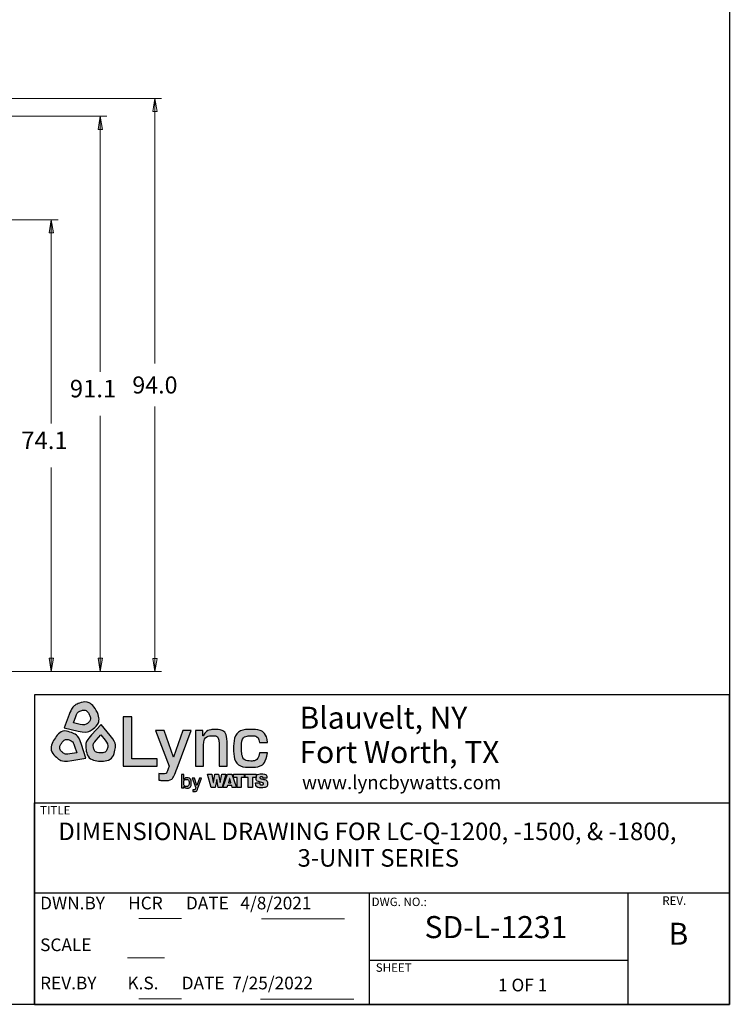
# Model space of a CAD drawing. Extents: x 0 to 475, y 0 to 302.
# Drawn here: x 358 to 475, y 0 to 162 of the extents above; entities that cross this region are included whole.
import ezdxf

# ---------------------------------------------------------------- set-up
doc = ezdxf.new("R2010")
doc.units = 0
doc.header["$LTSCALE"] = 0.22
doc.header["$MEASUREMENT"] = 0
doc.layers.get('0').update_dxf_attribs({"linetype": 'CONTINUOUS'})
doc.layers.get('Defpoints').update_dxf_attribs({"linetype": 'CONTINUOUS'})
doc.layers.add('Border (ANSI)', color=7, linetype='CONTINUOUS', lineweight=25)
doc.layers.add('Dimension (ANSI)', color=7, linetype='CONTINUOUS', lineweight=13)
for name, color, linetype in [('PDF_Geometry', 7, 'CONTINUOUS'), ('PDF_Solid Fills', 7, 'CONTINUOUS'), ('PDF_Text', 7, 'CONTINUOUS')]:
    doc.layers.add(name, color=color, linetype=linetype)
doc.styles.add('Dim Text', font='swiss.ttf')
doc.styles.add('Note Text (ANSI)', font='swissl.ttf')
doc.styles.add('PDF Arial', font='arial.ttf')
doc.dimstyles.new('Default - Fraction (ANSI)', dxfattribs={"dimscale": 28, "dimtxt": 0.1, "dimasz": 0.075, "dimexe": 0.038, "dimexo": 0.038, "dimgap": 0.075, "dimtad": 0, "dimtih": 1, "dimtoh": 1, "dimrnd": 1e-08, "dimzin": 0, "dimdsep": 46, "dimtxsty": 'Dim Text', "dimblk": 'Filled-1', "dimcen": 0.09, "dimdle": 0.393701, "dimclrd": 256, "dimclre": 256, "dimclrt": 256, "dimadec": 0, "dimazin": 3, "dimtfac": 1.2, "dimtofl": 0, "dimtmove": 0, "dimatfit": 3, "dimldrblk": 'Filled-1', "dimfxl": 1, "dimtolj": 1, "dimtzin": 12, "dimlwd": -1, "dimlwe": -1, "dimarcsym": 0})

# ---------------------------------------------------------------- blocks, each defined once
blk = doc.blocks.new('Filled-1')
at = {"color": 0}
for p, q in [((0, 0), (-1, 0.167)), ((-1, 0.167), (-1, -0.167)), ((-1, 0), (0, 0)), ((-1, -0.167), (0, 0))]:
    blk.add_line(p, q, dxfattribs=at)
at = {"color": 0, "flags": 128}
blk.add_lwpolyline([(-1, -0.167), (0, 0), (-1, 0.167), (-1, -0.167)], dxfattribs=at)
at = {"color": 0}
blk.add_solid([(-1, -0.167), (0, 0), (-1, 0.167), (-1, -0.167)], dxfattribs=at)
blk = doc.blocks.new('*D6')
at = {"layer": 'Defpoints', "color": 0, "transparency": 16777216}
for p in [(306.32, 148.9), (330.64, 54.91), (380.61, 54.91)]:
    blk.add_point(p, dxfattribs=at)
at = {"layer": 'Dimension (ANSI)', "transparency": 16777216}
for p, q in [((307.38, 148.9), (381.68, 148.9)), ((380.61, 146.8), (380.61, 105.44)), ((380.61, 57.01), (380.61, 98.37)), ((331.7, 54.91), (381.68, 54.91))]:
    blk.add_line(p, q, dxfattribs=at)
at = {"layer": 'Dimension (ANSI)', "transparency": 16777216, "xscale": 2.100000083446503, "yscale": 2.100000083446503, "zscale": 2.100000083446503}
for p, rotation in [((380.61, 148.9), 90), ((380.61, 54.91), 270)]:
    blk.add_blockref('Filled-1', p, dxfattribs=dict(at, rotation=rotation))
at = {"layer": 'Dimension (ANSI)', "transparency": 16777216, "insert": (380.61, 101.91), "char_height": 2.8, "attachment_point": 5, "style": 'Dim Text'}
blk.add_mtext('\\A1;94.0', dxfattribs=at)
blk = doc.blocks.new('LYNC_LOGO')
at = {"linetype": 'Continuous'}
h = blk.add_hatch(color=7, dxfattribs=at)
edge = h.paths.add_edge_path(flags=0)
edge.add_spline(control_points=[(0.344, 0.763), (0.426, 0.745), (0.489, 0.756), (0.532, 0.79), (0.613, 0.855), (0.614, 0.95), (0.574, 1.023)], knot_values=[0, 0, 0, 0, 1, 2, 3, 4, 4, 4, 4], weights=[1, 1, 1, 1, 1, 1, 1], degree=3, periodic=0)
edge.add_spline(control_points=[(0.574, 1.023), (0.534, 1.095), (0.454, 1.146), (0.356, 1.113), (0.304, 1.096), (0.26, 1.048), (0.231, 0.97)], knot_values=[0, 0, 0, 0, 1, 2, 3, 4, 4, 4, 4], weights=[1, 1, 1, 1, 1, 1, 1], degree=3, periodic=0)
edge.add_line((0.231, 0.97), (0.17, 0.802))
edge.add_line((0.17, 0.802), (0.344, 0.763))
edge = h.paths.add_edge_path(flags=0)
edge.add_line((0.286, 0.865), (0.316, 0.948))
edge.add_spline(control_points=[(0.316, 0.948), (0.33, 0.986), (0.351, 1.009), (0.377, 1.018), (0.425, 1.034), (0.465, 1.009), (0.484, 0.974), (0.504, 0.938), (0.503, 0.891), (0.464, 0.86)], knot_values=[0, 0, 0, 0, 1, 2, 3, 4, 5, 6, 7, 7, 7, 7], weights=[1, 1, 1, 1, 1, 1, 1, 1, 1, 1], degree=3, periodic=0)
edge.add_spline(control_points=[(0.464, 0.86), (0.442, 0.843), (0.411, 0.837), (0.371, 0.846)], knot_values=[0, 0, 0, 0, 1, 1, 1, 1], weights=[1, 1, 1, 1], degree=3, periodic=0)
edge.add_line((0.371, 0.846), (0.286, 0.865))
for points in [[(0.913, 0.944), (0.913, 0.319), (1.341, 0.319), (1.341, 0.414), (1.023, 0.414), (1.023, 0.944)], [(2.208, 0.221), (2.161, 0.052), (2.111, 0.052), (2.093, 0.155), (2.092, 0.155), (2.074, 0.052), (2.024, 0.052), (1.978, 0.221), (2.029, 0.221), (2.049, 0.117), (2.05, 0.117), (2.07, 0.221), (2.116, 0.221), (2.136, 0.115), (2.136, 0.115), (2.157, 0.221)], [(2.349, 0.052), (2.349, 0.177), (2.302, 0.177), (2.302, 0.221), (2.447, 0.221), (2.447, 0.177), (2.4, 0.177), (2.4, 0.052)], [(2.49, 0.052), (2.49, 0.177), (2.443, 0.177), (2.443, 0.221), (2.589, 0.221), (2.589, 0.177), (2.542, 0.177), (2.542, 0.052)]]:
    blk.add_hatch(color=7, dxfattribs=at).paths.add_polyline_path(points, flags=0)
h = blk.add_hatch(color=7, dxfattribs=at)
edge = h.paths.add_edge_path(flags=0)
edge.add_spline(control_points=[(0.387, 0.592), (0.362, 0.672), (0.321, 0.721), (0.269, 0.741), (0.173, 0.779), (0.09, 0.732), (0.047, 0.662), (0.004, 0.591), (0, 0.496), (0.078, 0.427), (0.119, 0.391), (0.182, 0.377), (0.264, 0.391)], knot_values=[0, 0, 0, 0, 1, 2, 3, 4, 5, 6, 7, 8, 9, 10, 10, 10, 10], weights=[1, 1, 1, 1, 1, 1, 1, 1, 1, 1, 1, 1, 1], degree=3, periodic=0)
edge.add_line((0.264, 0.391), (0.44, 0.422))
edge.add_line((0.44, 0.422), (0.387, 0.592))
edge = h.paths.add_edge_path(flags=0)
edge.add_line((0.327, 0.491), (0.241, 0.475))
edge.add_spline(control_points=[(0.241, 0.475), (0.201, 0.468), (0.17, 0.475), (0.15, 0.493), (0.111, 0.527), (0.113, 0.573), (0.134, 0.608), (0.156, 0.643), (0.196, 0.666), (0.244, 0.647), (0.269, 0.638), (0.289, 0.613), (0.301, 0.574)], knot_values=[0, 0, 0, 0, 1, 2, 3, 4, 5, 6, 7, 8, 9, 10, 10, 10, 10], weights=[1, 1, 1, 1, 1, 1, 1, 1, 1, 1, 1, 1, 1], degree=3, periodic=0)
edge.add_line((0.301, 0.574), (0.327, 0.491))
h = blk.add_hatch(color=7, dxfattribs=at)
edge = h.paths.add_edge_path(flags=0)
edge.add_spline(control_points=[(0.514, 0.715), (0.457, 0.653), (0.435, 0.593), (0.443, 0.538), (0.459, 0.436), (0.54, 0.388), (0.623, 0.385), (0.706, 0.384), (0.79, 0.428), (0.811, 0.529), (0.822, 0.583), (0.802, 0.645), (0.749, 0.709)], knot_values=[0, 0, 0, 0, 1, 2, 3, 4, 5, 6, 7, 8, 9, 10, 10, 10, 10], weights=[1, 1, 1, 1, 1, 1, 1, 1, 1, 1, 1, 1, 1], degree=3, periodic=0)
edge.add_line((0.749, 0.709), (0.634, 0.846))
edge.add_line((0.634, 0.846), (0.514, 0.715))
edge = h.paths.add_edge_path(flags=0)
edge.add_spline(control_points=[(0.687, 0.647), (0.714, 0.615), (0.723, 0.585), (0.718, 0.559)], knot_values=[0, 0, 0, 0, 1, 1, 1, 1], weights=[1, 1, 1, 1], degree=3, periodic=0)
edge.add_spline(control_points=[(0.718, 0.559), (0.708, 0.509), (0.667, 0.487), (0.626, 0.488), (0.585, 0.489), (0.545, 0.513), (0.537, 0.563), (0.533, 0.59), (0.544, 0.619), (0.572, 0.65)], knot_values=[0, 0, 0, 0, 1, 2, 3, 4, 5, 6, 7, 7, 7, 7], weights=[1, 1, 1, 1, 1, 1, 1, 1, 1, 1], degree=3, periodic=0)
edge.add_line((0.572, 0.65), (0.631, 0.714))
edge.add_line((0.631, 0.714), (0.687, 0.647))
h = blk.add_hatch(color=7, dxfattribs=at)
edge = h.paths.add_edge_path(flags=0)
edge.add_line((1.768, 0.772), (1.664, 0.772))
edge.add_line((1.664, 0.772), (1.549, 0.434))
edge.add_line((1.549, 0.434), (1.547, 0.434))
edge.add_line((1.547, 0.434), (1.429, 0.772))
edge.add_line((1.429, 0.772), (1.32, 0.772))
edge.add_line((1.32, 0.772), (1.491, 0.321))
edge.add_line((1.491, 0.321), (1.48, 0.286))
edge.add_spline(control_points=[(1.48, 0.286), (1.468, 0.247), (1.456, 0.223), (1.41, 0.223), (1.394, 0.223), (1.378, 0.226), (1.363, 0.229)], knot_values=[0, 0, 0, 0, 1, 2, 3, 4, 4, 4, 4], weights=[1, 1, 1, 1, 1, 1, 1], degree=3, periodic=0)
edge.add_line((1.363, 0.229), (1.363, 0.145))
edge.add_spline(control_points=[(1.363, 0.145), (1.385, 0.141), (1.408, 0.14), (1.432, 0.14), (1.536, 0.14), (1.56, 0.213), (1.592, 0.295)], knot_values=[0, 0, 0, 0, 1, 2, 3, 4, 4, 4, 4], weights=[1, 1, 1, 1, 1, 1, 1], degree=3, periodic=0)
edge.add_line((1.592, 0.295), (1.768, 0.772))
h = blk.add_hatch(color=7, dxfattribs=at)
edge = h.paths.add_edge_path(flags=0)
edge.add_spline(control_points=[(2.222, 0.63), (2.222, 0.732), (2.16, 0.784), (2.062, 0.784), (2.002, 0.784), (1.95, 0.754), (1.921, 0.704)], knot_values=[0, 0, 0, 0, 1, 2, 3, 4, 4, 4, 4], weights=[1, 1, 1, 1, 1, 1, 1], degree=3, periodic=0)
edge.add_line((1.921, 0.704), (1.919, 0.705))
edge.add_line((1.919, 0.705), (1.919, 0.772))
edge.add_line((1.919, 0.772), (1.824, 0.772))
edge.add_line((1.824, 0.772), (1.824, 0.319))
edge.add_line((1.824, 0.319), (1.924, 0.319))
edge.add_line((1.924, 0.319), (1.924, 0.586))
edge.add_spline(control_points=[(1.924, 0.586), (1.924, 0.653), (1.967, 0.705), (2.033, 0.705), (2.092, 0.705), (2.12, 0.675), (2.122, 0.604)], knot_values=[0, 0, 0, 0, 1, 2, 3, 4, 4, 4, 4], weights=[1, 1, 1, 1, 1, 1, 1], degree=3, periodic=0)
edge.add_line((2.122, 0.604), (2.122, 0.319))
edge.add_line((2.122, 0.319), (2.222, 0.319))
edge.add_line((2.222, 0.319), (2.222, 0.63))
h = blk.add_hatch(color=7, dxfattribs=at)
edge = h.paths.add_edge_path(flags=0)
edge.add_spline(control_points=[(2.633, 0.489), (2.623, 0.424), (2.583, 0.386), (2.525, 0.386), (2.438, 0.386), (2.405, 0.465), (2.405, 0.541), (2.405, 0.678), (2.478, 0.705), (2.529, 0.705), (2.584, 0.705), (2.625, 0.676), (2.633, 0.62)], knot_values=[0, 0, 0, 0, 1, 2, 3, 4, 5, 6, 7, 8, 9, 10, 10, 10, 10], weights=[1, 1, 1, 1, 1, 1, 1, 1, 1, 1, 1, 1, 1], degree=3, periodic=0)
edge.add_line((2.633, 0.62), (2.732, 0.62))
edge.add_spline(control_points=[(2.732, 0.62), (2.723, 0.732), (2.633, 0.784), (2.528, 0.784), (2.379, 0.784), (2.305, 0.677), (2.305, 0.541), (2.305, 0.408), (2.383, 0.307), (2.525, 0.307), (2.641, 0.307), (2.714, 0.372), (2.732, 0.489)], knot_values=[0, 0, 0, 0, 1, 2, 3, 4, 5, 6, 7, 8, 9, 10, 10, 10, 10], weights=[1, 1, 1, 1, 1, 1, 1, 1, 1, 1, 1, 1, 1], degree=3, periodic=0)
edge.add_line((2.732, 0.489), (2.633, 0.489))
h = blk.add_hatch(color=7, dxfattribs=at)
edge = h.paths.add_edge_path(flags=0)
edge.add_spline(control_points=[(1.676, 0.065), (1.685, 0.049), (1.702, 0.045), (1.719, 0.045), (1.755, 0.045), (1.772, 0.076), (1.772, 0.109), (1.772, 0.145), (1.753, 0.174), (1.714, 0.174), (1.701, 0.174), (1.685, 0.167), (1.678, 0.155)], knot_values=[0, 0, 0, 0, 1, 2, 3, 4, 5, 6, 7, 8, 9, 10, 10, 10, 10], weights=[1, 1, 1, 1, 1, 1, 1, 1, 1, 1, 1, 1, 1], degree=3, periodic=0)
edge.add_line((1.678, 0.155), (1.677, 0.155))
edge.add_line((1.677, 0.155), (1.677, 0.217))
edge.add_line((1.677, 0.217), (1.65, 0.217))
edge.add_line((1.65, 0.217), (1.65, 0.048))
edge.add_line((1.65, 0.048), (1.676, 0.048))
edge.add_line((1.676, 0.048), (1.676, 0.065))
edge.add_line((1.676, 0.065), (1.676, 0.065))
edge = h.paths.add_edge_path(flags=0)
edge.add_spline(control_points=[(1.676, 0.11), (1.676, 0.118), (1.676, 0.136), (1.688, 0.153), (1.711, 0.153), (1.733, 0.153), (1.745, 0.132), (1.745, 0.109)], knot_values=[5, 5, 5, 5, 6, 7, 8, 9, 10, 10, 10, 10], weights=[1, 1, 1, 1, 1, 1, 1, 1], degree=3, periodic=0)
edge.add_spline(control_points=[(1.745, 0.109), (1.745, 0.088), (1.735, 0.066), (1.711, 0.066), (1.689, 0.066), (1.676, 0.085), (1.676, 0.101), (1.676, 0.11)], knot_values=[0, 0, 0, 0, 1, 2, 3, 4, 5, 5, 5, 5], weights=[1, 1, 1, 1, 1, 1, 1, 1], degree=3, periodic=0)
h = blk.add_hatch(color=7, dxfattribs=at)
edge = h.paths.add_edge_path(flags=0)
edge.add_spline(control_points=[(1.792, 0.001), (1.798, 0), (1.805, 0), (1.811, 0), (1.839, 0), (1.846, 0.02), (1.854, 0.042)], knot_values=[0, 0, 0, 0, 1, 2, 3, 4, 4, 4, 4], weights=[1, 1, 1, 1, 1, 1, 1], degree=3, periodic=0)
edge.add_line((1.854, 0.042), (1.902, 0.171))
edge.add_line((1.902, 0.171), (1.874, 0.171))
edge.add_line((1.874, 0.171), (1.843, 0.079))
edge.add_line((1.843, 0.079), (1.842, 0.079))
edge.add_line((1.842, 0.079), (1.81, 0.171))
edge.add_line((1.81, 0.171), (1.781, 0.171))
edge.add_line((1.781, 0.171), (1.827, 0.049))
edge.add_line((1.827, 0.049), (1.824, 0.04))
edge.add_spline(control_points=[(1.824, 0.04), (1.821, 0.029), (1.818, 0.022), (1.805, 0.022), (1.801, 0.022), (1.797, 0.023), (1.792, 0.024)], knot_values=[0, 0, 0, 0, 1, 2, 3, 4, 4, 4, 4], weights=[1, 1, 1, 1, 1, 1, 1], degree=3, periodic=0)
edge.add_line((1.792, 0.024), (1.792, 0.001))
h = blk.add_hatch(color=7, dxfattribs=at)
h.paths.add_polyline_path([(2.168, 0.052), (2.23, 0.221), (2.281, 0.221), (2.342, 0.052), (2.288, 0.052), (2.281, 0.076), (2.228, 0.076), (2.22, 0.052)], flags=0)
h.paths.add_polyline_path([(2.255, 0.164), (2.239, 0.113), (2.271, 0.113), (2.256, 0.164)], flags=0)
h = blk.add_hatch(color=7, dxfattribs=at)
edge = h.paths.add_edge_path(flags=0)
edge.add_spline(control_points=[(2.633, 0.109), (2.633, 0.105), (2.634, 0.101), (2.635, 0.098), (2.639, 0.088), (2.65, 0.086), (2.66, 0.086), (2.668, 0.086), (2.681, 0.089), (2.681, 0.101), (2.681, 0.11), (2.674, 0.112), (2.645, 0.12), (2.619, 0.128), (2.588, 0.135), (2.588, 0.169), (2.588, 0.208), (2.621, 0.225), (2.656, 0.225), (2.692, 0.225), (2.725, 0.211), (2.726, 0.17)], knot_values=[0, 0, 0, 0, 1, 2, 3, 4, 5, 6, 7, 8, 9, 10, 11, 12, 13, 14, 15, 16, 17, 18, 19, 19, 19, 19], weights=[1, 1, 1, 1, 1, 1, 1, 1, 1, 1, 1, 1, 1, 1, 1, 1, 1, 1, 1, 1, 1, 1], degree=3, periodic=0)
edge.add_line((2.726, 0.17), (2.677, 0.17))
edge.add_spline(control_points=[(2.677, 0.17), (2.678, 0.176), (2.675, 0.18), (2.671, 0.183), (2.667, 0.186), (2.661, 0.187), (2.656, 0.187), (2.649, 0.187), (2.637, 0.185), (2.637, 0.176), (2.638, 0.164), (2.662, 0.161), (2.686, 0.155), (2.71, 0.148), (2.733, 0.137), (2.733, 0.106), (2.733, 0.063), (2.693, 0.048), (2.656, 0.048), (2.636, 0.048), (2.582, 0.055), (2.582, 0.109)], knot_values=[0, 0, 0, 0, 1, 2, 3, 4, 5, 6, 7, 8, 9, 10, 11, 12, 13, 14, 15, 16, 17, 18, 19, 19, 19, 19], weights=[1, 1, 1, 1, 1, 1, 1, 1, 1, 1, 1, 1, 1, 1, 1, 1, 1, 1, 1, 1, 1, 1], degree=3, periodic=0)
edge.add_line((2.582, 0.109), (2.633, 0.109))
at = {"color": 7}
for p, q in [((0.231, 0.97), (0.17, 0.802)), ((0.286, 0.865), (0.316, 0.948)), ((1.023, 0.944), (0.913, 0.944)), ((0.913, 0.944), (0.913, 0.319)), ((1.023, 0.414), (1.023, 0.944)), ((0.17, 0.802), (0.344, 0.763)), ((0.371, 0.846), (0.286, 0.865)), ((0.634, 0.846), (0.514, 0.715)), ((0.749, 0.709), (0.634, 0.846)), ((1.429, 0.772), (1.32, 0.772)), ((1.32, 0.772), (1.491, 0.321)), ((1.547, 0.434), (1.429, 0.772)), ((1.664, 0.772), (1.549, 0.434)), ((1.592, 0.295), (1.768, 0.772)), ((1.768, 0.772), (1.664, 0.772)), ((1.919, 0.772), (1.824, 0.772)), ((1.824, 0.772), (1.824, 0.319)), ((1.919, 0.705), (1.919, 0.772)), ((0.572, 0.65), (0.631, 0.714)), ((0.631, 0.714), (0.687, 0.647)), ((1.921, 0.704), (1.919, 0.705)), ((2.222, 0.319), (2.222, 0.63)), ((2.633, 0.62), (2.732, 0.62)), ((0.301, 0.574), (0.327, 0.491)), ((0.44, 0.422), (0.387, 0.592)), ((1.924, 0.319), (1.924, 0.586)), ((2.122, 0.604), (2.122, 0.319)), ((0.327, 0.491), (0.241, 0.475)), ((0.264, 0.391), (0.44, 0.422)), ((1.341, 0.414), (1.023, 0.414)), ((1.341, 0.319), (1.341, 0.414)), ((1.549, 0.434), (1.547, 0.434)), ((2.732, 0.489), (2.633, 0.489)), ((0.913, 0.319), (1.341, 0.319)), ((1.491, 0.321), (1.48, 0.286)), ((1.824, 0.319), (1.924, 0.319)), ((2.122, 0.319), (2.222, 0.319)), ((1.363, 0.229), (1.363, 0.145)), ((1.677, 0.217), (1.65, 0.217)), ((1.65, 0.217), (1.65, 0.048)), ((1.677, 0.155), (1.677, 0.217)), ((1.678, 0.155), (1.677, 0.155)), ((1.81, 0.171), (1.781, 0.171)), ((1.781, 0.171), (1.827, 0.049)), ((1.842, 0.079), (1.81, 0.171)), ((1.874, 0.171), (1.843, 0.079)), ((1.854, 0.042), (1.902, 0.171)), ((1.902, 0.171), (1.874, 0.171)), ((2.024, 0.052), (1.978, 0.221)), ((1.978, 0.221), (2.029, 0.221)), ((2.029, 0.221), (2.049, 0.117)), ((2.05, 0.117), (2.07, 0.221)), ((2.07, 0.221), (2.116, 0.221)), ((2.092, 0.155), (2.074, 0.052)), ((2.093, 0.155), (2.092, 0.155)), ((2.111, 0.052), (2.093, 0.155)), ((2.116, 0.221), (2.136, 0.115)), ((2.136, 0.115), (2.157, 0.221)), ((2.157, 0.221), (2.208, 0.221)), ((2.208, 0.221), (2.161, 0.052)), ((2.168, 0.052), (2.23, 0.221)), ((2.23, 0.221), (2.281, 0.221)), ((2.255, 0.164), (2.239, 0.113)), ((2.256, 0.164), (2.255, 0.164)), ((2.271, 0.113), (2.256, 0.164)), ((2.281, 0.221), (2.342, 0.052)), ((2.302, 0.177), (2.302, 0.221)), ((2.302, 0.221), (2.447, 0.221)), ((2.349, 0.177), (2.302, 0.177)), ((2.349, 0.052), (2.349, 0.177)), ((2.447, 0.177), (2.4, 0.177)), ((2.4, 0.177), (2.4, 0.052)), ((2.443, 0.177), (2.443, 0.221)), ((2.443, 0.221), (2.589, 0.221)), ((2.49, 0.177), (2.443, 0.177)), ((2.447, 0.221), (2.447, 0.177)), ((2.49, 0.052), (2.49, 0.177)), ((2.589, 0.177), (2.542, 0.177)), ((2.542, 0.177), (2.542, 0.052)), ((2.589, 0.221), (2.589, 0.177)), ((2.726, 0.17), (2.677, 0.17)), ((1.65, 0.048), (1.676, 0.048)), ((1.676, 0.048), (1.676, 0.065)), ((1.676, 0.065), (1.676, 0.065)), ((1.792, 0.024), (1.792, 0.001)), ((1.827, 0.049), (1.824, 0.04)), ((1.843, 0.079), (1.842, 0.079)), ((2.074, 0.052), (2.024, 0.052)), ((2.049, 0.117), (2.05, 0.117)), ((2.161, 0.052), (2.111, 0.052)), ((2.136, 0.115), (2.136, 0.115)), ((2.22, 0.052), (2.168, 0.052)), ((2.228, 0.076), (2.22, 0.052)), ((2.281, 0.076), (2.228, 0.076)), ((2.239, 0.113), (2.271, 0.113)), ((2.288, 0.052), (2.281, 0.076)), ((2.342, 0.052), (2.288, 0.052)), ((2.4, 0.052), (2.349, 0.052)), ((2.542, 0.052), (2.49, 0.052)), ((2.582, 0.109), (2.633, 0.109))]:
    blk.add_line(p, q, dxfattribs=at)
for points in [[(0.574, 1.023), (0.534, 1.095), (0.454, 1.146), (0.356, 1.113), (0.304, 1.096), (0.26, 1.048), (0.231, 0.97)], [(0.316, 0.948), (0.33, 0.986), (0.351, 1.009), (0.377, 1.018), (0.425, 1.034), (0.465, 1.009), (0.484, 0.974), (0.504, 0.938), (0.503, 0.891), (0.464, 0.86)], [(0.344, 0.763), (0.426, 0.745), (0.489, 0.756), (0.532, 0.79), (0.613, 0.855), (0.614, 0.95), (0.574, 1.023)], [(0.387, 0.592), (0.362, 0.672), (0.321, 0.721), (0.269, 0.741), (0.173, 0.779), (0.09, 0.732), (0.047, 0.662), (0.004, 0.591), (0, 0.496), (0.078, 0.427), (0.119, 0.391), (0.182, 0.377), (0.264, 0.391)], [(0.464, 0.86), (0.442, 0.843), (0.411, 0.837), (0.371, 0.846)], [(2.222, 0.63), (2.222, 0.732), (2.16, 0.784), (2.062, 0.784), (2.002, 0.784), (1.95, 0.754), (1.921, 0.704)], [(2.732, 0.62), (2.723, 0.732), (2.633, 0.784), (2.528, 0.784), (2.379, 0.784), (2.305, 0.677), (2.305, 0.541), (2.305, 0.408), (2.383, 0.307), (2.525, 0.307), (2.641, 0.307), (2.714, 0.372), (2.732, 0.489)], [(0.241, 0.475), (0.201, 0.468), (0.17, 0.475), (0.15, 0.493), (0.111, 0.527), (0.113, 0.573), (0.134, 0.608), (0.156, 0.643), (0.196, 0.666), (0.244, 0.647), (0.269, 0.638), (0.289, 0.613), (0.301, 0.574)], [(0.514, 0.715), (0.457, 0.653), (0.435, 0.593), (0.443, 0.538), (0.459, 0.436), (0.54, 0.388), (0.623, 0.385), (0.706, 0.384), (0.79, 0.428), (0.811, 0.529), (0.822, 0.583), (0.802, 0.645), (0.749, 0.709)], [(0.718, 0.559), (0.708, 0.509), (0.667, 0.487), (0.626, 0.488), (0.585, 0.489), (0.545, 0.513), (0.537, 0.563), (0.533, 0.59), (0.544, 0.619), (0.572, 0.65)], [(0.687, 0.647), (0.714, 0.615), (0.723, 0.585), (0.718, 0.559)], [(1.924, 0.586), (1.924, 0.653), (1.967, 0.705), (2.033, 0.705), (2.092, 0.705), (2.12, 0.675), (2.122, 0.604)], [(2.633, 0.489), (2.623, 0.424), (2.583, 0.386), (2.525, 0.386), (2.438, 0.386), (2.405, 0.465), (2.405, 0.541), (2.405, 0.678), (2.478, 0.705), (2.529, 0.705), (2.584, 0.705), (2.625, 0.676), (2.633, 0.62)], [(1.363, 0.145), (1.385, 0.141), (1.408, 0.14), (1.432, 0.14), (1.536, 0.14), (1.56, 0.213), (1.592, 0.295)], [(1.48, 0.286), (1.468, 0.247), (1.456, 0.223), (1.41, 0.223), (1.394, 0.223), (1.378, 0.226), (1.363, 0.229)], [(1.676, 0.065), (1.685, 0.049), (1.702, 0.045), (1.719, 0.045), (1.755, 0.045), (1.772, 0.076), (1.772, 0.109), (1.772, 0.145), (1.753, 0.174), (1.714, 0.174), (1.701, 0.174), (1.685, 0.167), (1.678, 0.155)], [(1.676, 0.11), (1.676, 0.118), (1.676, 0.136), (1.688, 0.153), (1.711, 0.153), (1.733, 0.153), (1.745, 0.132), (1.745, 0.109)], [(2.677, 0.17), (2.678, 0.176), (2.675, 0.18), (2.671, 0.183), (2.667, 0.186), (2.661, 0.187), (2.656, 0.187), (2.649, 0.187), (2.637, 0.185), (2.637, 0.176), (2.638, 0.164), (2.662, 0.161), (2.686, 0.155), (2.71, 0.148), (2.733, 0.137), (2.733, 0.106), (2.733, 0.063), (2.693, 0.048), (2.656, 0.048), (2.636, 0.048), (2.582, 0.055), (2.582, 0.109)], [(2.633, 0.109), (2.633, 0.105), (2.634, 0.101), (2.635, 0.098), (2.639, 0.088), (2.65, 0.086), (2.66, 0.086), (2.668, 0.086), (2.681, 0.089), (2.681, 0.101), (2.681, 0.11), (2.674, 0.112), (2.645, 0.12), (2.619, 0.128), (2.588, 0.135), (2.588, 0.169), (2.588, 0.208), (2.621, 0.225), (2.656, 0.225), (2.692, 0.225), (2.725, 0.211), (2.726, 0.17)], [(1.745, 0.109), (1.745, 0.088), (1.735, 0.066), (1.711, 0.066), (1.689, 0.066), (1.676, 0.085), (1.676, 0.101), (1.676, 0.11)], [(1.792, 0.001), (1.798, 0), (1.805, 0), (1.811, 0), (1.839, 0), (1.846, 0.02), (1.854, 0.042)], [(1.824, 0.04), (1.821, 0.029), (1.818, 0.022), (1.805, 0.022), (1.801, 0.022), (1.797, 0.023), (1.792, 0.024)]]:
    blk.add_open_spline(points, degree=3, dxfattribs=at)

msp = doc.modelspace()

# ---------------------------------------------------------------- linework, layer by layer
at = {"layer": 'PDF_Geometry', "lineweight": 25}
msp.add_lwpolyline([(474.92, 301.82), (474.92, 0.28), (0.3, 0.28), (0.3, 301.82)], close=True, dxfattribs=at)
at = {"layer": 'PDF_Geometry', "lineweight": 13}
for points in [[(322.34, 146.01), (372.72, 146.01)], [(371.61, 104.08), (371.61, 143.84), (371.61, 146.01), (371.99, 143.84), (371.61, 146.01), (371.27, 143.84), (371.61, 146.01)], [(371.27, 143.84), (371.99, 143.84)], [(324.27, 129.02), (364.71, 129.02)], [(363.6, 95.58), (363.6, 126.85), (363.6, 129.02), (363.98, 126.85), (363.6, 129.02), (363.26, 126.85), (363.6, 129.02)], [(363.26, 126.85), (363.98, 126.85)], [(371.61, 96.84), (371.61, 57.08), (371.61, 54.91), (371.27, 57.08), (371.61, 54.91), (371.99, 57.08), (371.61, 54.91)], [(363.6, 88.35), (363.6, 57.08), (363.6, 54.91), (363.26, 57.08), (363.6, 54.91), (363.98, 57.08), (363.6, 54.91)], [(363.98, 57.08), (363.26, 57.08)], [(371.99, 57.08), (371.27, 57.08)], [(372.72, 54.91), (331.75, 54.91), (364.71, 54.91)]]:
    msp.add_lwpolyline(points, dxfattribs=at)
at = {"layer": 'PDF_Geometry', "lineweight": 25}
for points in [[(474.92, 0.28), (360.85, 0.28), (474.92, 0.28), (474.92, 51.05), (360.85, 51.05), (360.85, 0.28), (360.85, 33.34), (474.92, 33.34), (474.92, 0.28), (402.58, 0.28)], [(360.85, 33.34), (474.92, 33.34)], [(360.85, 18.57), (474.92, 18.57)], [(415.85, 0.28), (415.85, 18.57)], [(458.32, 0.28), (458.32, 18.57)], [(415.85, 7.52), (458.32, 7.52)]]:
    msp.add_lwpolyline(points, dxfattribs=at)
at = {"layer": 'PDF_Geometry', "lineweight": 18}
for points in [[(377.97, 14.35), (384.97, 14.35)], [(376.09, 7.91), (382.17, 7.91)], [(377.97, 1.16), (384.97, 1.16)]]:
    msp.add_lwpolyline(points, dxfattribs=at)
at = {"layer": 'PDF_Geometry', "lineweight": 15}
for points in [[(398.08, 14.29), (411.74, 14.29)], [(397.92, 1.11), (413.26, 1.11)]]:
    msp.add_lwpolyline(points, dxfattribs=at)
at = {"layer": 'PDF_Solid Fills', "lineweight": 13}
for points in [[(371.99, 143.84), (371.61, 146.01), (371.27, 143.84)], [(363.98, 126.85), (363.6, 129.02), (363.26, 126.85)], [(363.26, 57.08), (363.6, 54.91), (363.98, 57.08)], [(371.27, 57.08), (371.61, 54.91), (371.99, 57.08)]]:
    msp.add_solid(points, dxfattribs=at)

# ---------------------------------------------------------------- block references
at = {"color": 7, "linetype": 'Continuous', "xscale": 13.0224609375, "yscale": 13.0224609375, "zscale": 13.0224609375}
msp.add_blockref('LYNC_LOGO', (363.51, 35.18), dxfattribs=at)

# ---------------------------------------------------------------- texts
at = {"layer": 'Border (ANSI)', "style": 'Note Text (ANSI)'}
for s, height, p in [('Blauvelt, NY', 3.6, (404.36, 45.51)), ('Fort Worth, TX', 3.6, (404.36, 39.87)), ('www.lyncbywatts.com', 2.25, (404.76, 35.58))]:
    msp.add_text(s, height=height, dxfattribs=at).set_placement(p)
at = {"layer": 'PDF_Text', "attachment_point": 7, "style": 'PDF Arial'}
for s, insert, char_height in [('91.1', (366.64, 98.98), 2.874), ('74.1', (358.67, 90.49), 2.874), ('TITLE', (361.76, 31), 1.39), ('DIMENSIONAL DRAWING FOR LC-Q-1200, -1500, & -1800,', (364.75, 26.33), 2.874), ('3-UNIT SERIES', (404.03, 21.97), 2.874), ('DWN.BY      HCR      DATE   4/8/2021', (361.76, 15.21), 2.0781), ('DWG. NO.:', (416.19, 15.97), 1.39), ('REV.', (463.91, 16.17), 1.39), ('SD-L-1231', (424.88, 10.01), 3.623), ('B', (464.93, 8.92), 3.62), ('SCALE', (361.76, 8.36), 2.078), ('SHEET', (416.87, 5.19), 1.39), ('REV.BY        K.S.      DATE  7/25/2022', (361.76, 2.09), 2.0781), ('1 OF 1', (436.94, 1.76), 2.078)]:
    msp.add_mtext(s, dxfattribs=dict(at, insert=insert, char_height=char_height))

# ---------------------------------------------------------------- dimensions: what is measured, and where the dimension line sits
at = {"layer": 'Dimension (ANSI)'}
dim = msp.add_linear_dim(base=(380.61, 54.91), p1=(306.32, 148.9), p2=(330.64, 54.91), angle=90, dimstyle='Default - Fraction (ANSI)', override={"dimdec": 1, "dimatfit": 1}, dxfattribs=at)
dim.commit()
dim.dimension.update_dxf_attribs({"geometry": '*D6', "text_midpoint": (380.61, 101.91)})

doc.saveas('drawing.dxf')
